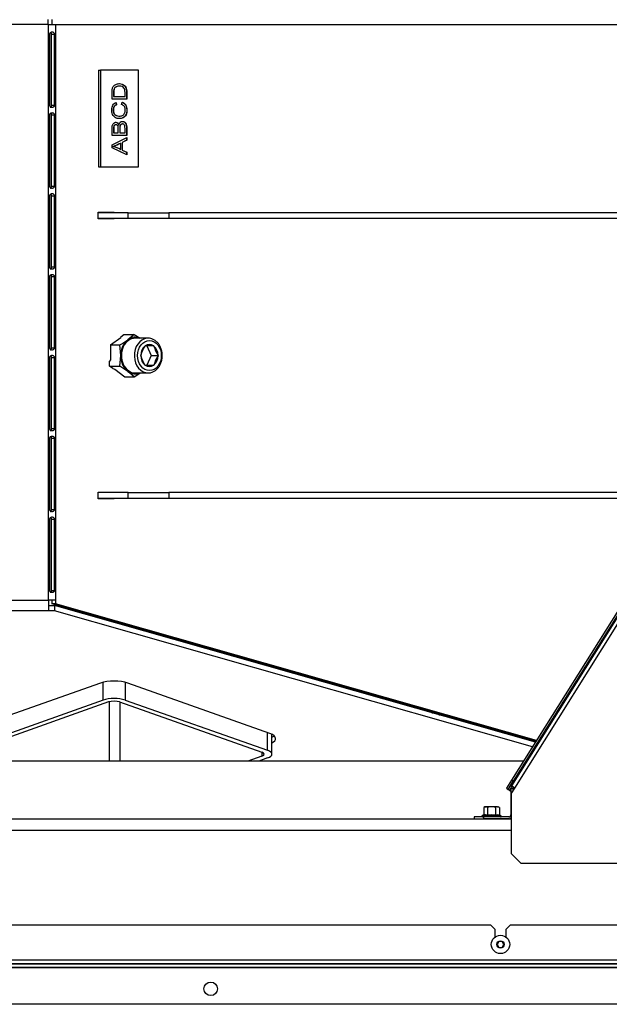
# Model space of a CAD drawing. Units: millimetres. Extents: x 0 to 846, y 0 to 1188.
# Drawn here: x 347 to 377, y 963 to 1014 of the extents above; entities that cross this region are included whole.
import ezdxf

# ---------------------------------------------------------------- set-up
doc = ezdxf.new("R2010")
doc.units = ezdxf.units.MM
doc.layers.add('C__USERS_SEHNAL_', color=7, linetype='Continuous')
doc.layers.add('Default', color=7, linetype='Continuous')
doc.styles.add('SEACAD_Arial', font='ARIALN.TTF', dxfattribs={"width": 0.83})
doc.dimstyles.new('ISO', dxfattribs={"dimtxt": 5.25, "dimasz": 5.25, "dimexe": 2.625, "dimexo": 0, "dimgap": 2.625, "dimtad": 1, "dimlfac": 10, "dimtxsty": 'SEACAD_Arial', "dimblk1": '_SE_FILLED', "dimblk2": '_SE_FILLED', "dimsah": 1, "dimcen": 2.625, "dimadec": 0, "dimazin": 0, "dimtfac": 1, "dimtmove": 0, "dimatfit": 3, "dimfxl": 0, "dimtolj": 1, "dimarcsym": 0})

# ---------------------------------------------------------------- blocks, each defined once
blk = doc.blocks.new('SE3')
at = {"layer": 'C__USERS_SEHNAL_', "color": 7, "linetype": 'Continuous'}
for p, q in [((348.381, 1014.198), (348.381, 1014.448)), ((348.566, 1014.448), (348.566, 1014.198)), ((348.395, 1014.198), (315.204, 1014.198)), ((348.395, 984.387), (348.395, 1014.198)), ((348.395, 1014.198), (348.764, 1014.198)), ((348.764, 1014.198), (386.887, 1014.198)), ((348.764, 1014.198), (348.764, 984.387)), ((348.456, 1013.698), (348.456, 1010.011)), ((348.554, 1013.698), (348.714, 1013.698)), ((348.554, 1010.011), (348.554, 1013.698)), ((348.714, 1010.011), (348.714, 1013.698)), ((350.993, 1011.823), (350.993, 1006.823)), ((350.993, 1011.823), (351.086, 1011.823)), ((351.086, 1011.823), (351.086, 1006.823)), ((353.056, 1011.823), (351.086, 1011.823)), ((353.056, 1006.823), (353.056, 1011.823)), ((352.452, 1010.332), (351.689, 1010.332)), ((351.766, 1010.459), (351.778, 1010.459)), ((351.778, 1010.459), (352.362, 1010.459)), ((348.554, 1010.011), (348.714, 1010.011)), ((351.886, 1010.156), (351.909, 1010.031)), ((351.898, 1010.156), (351.921, 1010.031)), ((351.909, 1010.031), (351.921, 1010.031)), ((352.184, 1010.046), (352.21, 1010.173)), ((348.456, 1009.511), (348.456, 1005.824)), ((348.554, 1009.511), (348.714, 1009.511)), ((348.554, 1005.824), (348.554, 1009.511)), ((348.714, 1005.824), (348.714, 1009.511)), ((352.05, 1009.45), (352.066, 1009.45)), ((352.033, 1008.995), (352.045, 1008.995)), ((352.452, 1008.448), (351.689, 1008.448)), ((351.689, 1007.955), (352.452, 1008.348)), ((351.766, 1008.575), (351.778, 1008.575)), ((351.778, 1008.575), (352.009, 1008.575)), ((352.086, 1008.575), (352.099, 1008.575)), ((352.099, 1008.575), (352.362, 1008.575)), ((352.439, 1008.202), (352.208, 1008.091)), ((352.452, 1008.202), (352.22, 1008.091)), ((352.439, 1008.341), (352.439, 1008.202)), ((352.439, 1008.202), (352.452, 1008.202)), ((352.452, 1008.348), (352.452, 1008.202)), ((351.689, 1007.814), (351.689, 1007.955)), ((352.452, 1007.444), (351.689, 1007.814)), ((351.755, 1007.881), (351.768, 1007.881)), ((352.126, 1008.049), (352.138, 1008.049)), ((352.126, 1007.722), (352.138, 1007.722)), ((352.138, 1007.722), (352.138, 1008.049)), ((352.208, 1008.091), (352.22, 1008.091)), ((352.208, 1008.091), (352.208, 1007.683)), ((352.208, 1007.683), (352.22, 1007.683)), ((352.208, 1007.683), (352.439, 1007.579)), ((352.22, 1008.091), (352.22, 1007.683)), ((352.22, 1007.683), (352.452, 1007.579)), ((352.439, 1007.579), (352.452, 1007.579)), ((352.439, 1007.579), (352.439, 1007.45)), ((352.452, 1007.579), (352.452, 1007.444)), ((350.993, 1006.823), (351.086, 1006.823)), ((351.086, 1006.823), (353.056, 1006.823)), ((348.554, 1005.824), (348.714, 1005.824)), ((348.456, 1005.324), (348.456, 1001.636)), ((348.554, 1005.324), (348.714, 1005.324)), ((348.554, 1001.636), (348.554, 1005.324)), ((348.714, 1001.636), (348.714, 1005.324)), ((350.974, 1004.123), (350.974, 1004.473)), ((350.974, 1004.473), (351.801, 1004.473)), ((352.533, 1004.448), (350.974, 1004.448)), ((352.533, 1004.148), (350.974, 1004.148)), ((351.801, 1004.123), (350.974, 1004.123)), ((351.22, 1004.448), (351.22, 1004.473)), ((351.22, 1004.123), (351.22, 1004.148)), ((351.617, 1004.473), (351.617, 1004.448)), ((351.617, 1004.148), (351.617, 1004.123)), ((351.801, 1004.473), (351.801, 1004.448)), ((351.801, 1004.148), (351.801, 1004.123)), ((352.533, 1004.148), (352.533, 1004.448)), ((352.533, 1004.448), (354.638, 1004.448)), ((354.638, 1004.148), (352.533, 1004.148)), ((386.159, 1004.448), (354.638, 1004.448)), ((354.638, 1004.448), (354.638, 1004.148)), ((386.159, 1004.148), (354.638, 1004.148)), ((348.554, 1001.636), (348.714, 1001.636)), ((348.456, 1001.136), (348.456, 997.449)), ((348.554, 1001.136), (348.714, 1001.136)), ((348.554, 997.449), (348.554, 1001.136)), ((348.714, 997.449), (348.714, 1001.136)), ((351.611, 997.597), (352.138, 997.983)), ((352.139, 998.02), (352.138, 997.983)), ((352.139, 998.02), (352.31, 998.145)), ((352.31, 998.145), (352.836, 998.145)), ((352.836, 998.145), (352.514, 997.871)), ((352.836, 998.145), (353.143, 997.948)), ((351.611, 997.597), (352.088, 997.597)), ((351.611, 997.597), (351.611, 996.824)), ((352.14, 997.048), (352.088, 997.597)), ((353.554, 997.948), (352.889, 997.948)), ((353.395, 997.538), (353.4, 997.548)), ((353.4, 997.548), (353.409, 997.548)), ((353.846, 997.548), (353.409, 997.548)), ((353.486, 997.548), (353.713, 997.048)), ((353.846, 997.548), (353.855, 997.548)), ((353.855, 997.548), (353.86, 997.538)), ((348.554, 997.449), (348.714, 997.449)), ((352.088, 996.5), (352.14, 997.048)), ((353.173, 997.048), (353.177, 997.058)), ((353.177, 997.038), (353.173, 997.048)), ((353.713, 997.048), (353.486, 996.548)), ((353.713, 997.048), (354.082, 997.048)), ((354.078, 997.058), (354.082, 997.048)), ((354.082, 997.048), (354.078, 997.038)), ((348.456, 996.949), (348.456, 993.262)), ((348.554, 996.949), (348.714, 996.949)), ((348.554, 993.262), (348.554, 996.949)), ((348.714, 993.262), (348.714, 996.949)), ((351.611, 996.824), (351.561, 996.75)), ((351.561, 996.5), (351.561, 996.75)), ((351.561, 996.5), (352.088, 996.5)), ((351.732, 996.375), (351.561, 996.5)), ((352.514, 996.225), (352.088, 996.5)), ((353.4, 996.548), (353.395, 996.558)), ((353.409, 996.548), (353.4, 996.548)), ((353.409, 996.548), (353.846, 996.548)), ((353.855, 996.548), (353.846, 996.548)), ((353.86, 996.558), (353.855, 996.548)), ((385.98, 996.483), (372.369, 974.755)), ((351.732, 996.375), (351.832, 996.337)), ((351.832, 996.337), (352.359, 995.951)), ((352.359, 995.951), (352.836, 995.951)), ((352.836, 995.951), (352.514, 996.225)), ((352.889, 996.148), (353.554, 996.148)), ((385.558, 996.054), (372.369, 975.058)), ((385.643, 996.001), (372.454, 975.004)), ((372.539, 974.649), (386.15, 996.377)), ((348.554, 993.262), (348.714, 993.262)), ((348.456, 992.762), (348.456, 989.075)), ((348.554, 992.762), (348.714, 992.762)), ((348.554, 989.075), (348.554, 992.762)), ((348.714, 989.075), (348.714, 992.762)), ((350.974, 989.623), (350.974, 989.973)), ((350.974, 989.973), (351.801, 989.973)), ((352.533, 989.948), (350.974, 989.948)), ((351.227, 989.948), (351.227, 989.973)), ((351.617, 989.973), (351.617, 989.948)), ((351.801, 989.973), (351.801, 989.948)), ((352.533, 989.648), (352.533, 989.948)), ((352.533, 989.948), (354.638, 989.948)), ((381.723, 989.948), (354.638, 989.948)), ((354.638, 989.948), (354.638, 989.648)), ((352.533, 989.648), (350.974, 989.648)), ((351.801, 989.623), (350.974, 989.623)), ((351.228, 989.623), (351.227, 989.648)), ((351.617, 989.648), (351.617, 989.623)), ((351.801, 989.648), (351.801, 989.623)), ((354.638, 989.648), (352.533, 989.648)), ((381.534, 989.648), (354.638, 989.648)), ((348.554, 989.075), (348.714, 989.075)), ((348.456, 988.575), (348.456, 984.887)), ((348.554, 988.575), (348.714, 988.575)), ((348.554, 984.887), (348.554, 988.575)), ((348.714, 984.887), (348.714, 988.575)), ((348.554, 984.887), (348.714, 984.887)), ((315.204, 984.387), (348.395, 984.387)), ((348.395, 984.387), (348.395, 983.824)), ((348.764, 984.387), (348.395, 984.387)), ((348.579, 984.387), (348.579, 984.194)), ((348.764, 984.387), (348.764, 984.194)), ((348.395, 983.824), (315.204, 983.824)), ((348.395, 984.105), (348.71, 984.105)), ((348.71, 983.824), (348.395, 983.824)), ((348.764, 984.194), (348.579, 984.194)), ((373.633, 977.07), (348.579, 984.194)), ((373.606, 977.026), (348.71, 984.105)), ((348.71, 984.105), (348.71, 983.824)), ((373.455, 976.787), (348.71, 983.824)), ((373.661, 977.114), (348.764, 984.194)), ((351.231, 983.389), (351.231, 983.44)), ((352.362, 983.118), (352.362, 983.067)), ((359.731, 980.972), (359.731, 981.023)), ((359.967, 980.905), (359.967, 980.956)), ((360.299, 980.81), (360.299, 980.861)), ((351.092, 980.082), (343.738, 977.478)), ((351.233, 979.206), (351.232, 980.123)), ((352.364, 980.124), (352.364, 979.207)), ((359.86, 977.478), (352.506, 980.082)), ((363.299, 979.957), (363.299, 980.008)), ((351.233, 979.206), (343.894, 976.597)), ((351.545, 979.115), (351.547, 976.048)), ((352.364, 979.207), (359.734, 976.608)), ((351.516, 979.106), (344.178, 976.497)), ((352.082, 979.106), (359.451, 976.508)), ((352.113, 976.048), (352.111, 979.096)), ((374.84, 978.699), (374.793, 978.728)), ((368.253, 978.548), (368.434, 978.548)), ((368.605, 978.448), (368.786, 978.448)), ((370.192, 978.048), (370.012, 978.048)), ((374.101, 977.627), (374.149, 977.597)), ((359.734, 976.608), (359.733, 977.523)), ((359.969, 976.407), (359.968, 977.432)), ((360.153, 977.214), (360.153, 977.241)), ((359.452, 976.307), (358.723, 976.048)), ((359.736, 976.207), (359.288, 976.048)), ((359.452, 976.507), (359.452, 976.307)), ((372.991, 976.048), (290.608, 976.048)), ((372.369, 975.058), (372.103, 974.634)), ((372.454, 975.004), (372.369, 975.058)), ((372.103, 974.634), (372.188, 974.581)), ((372.188, 974.581), (372.454, 975.004)), ((372.272, 974.528), (372.188, 974.581)), ((372.272, 974.528), (372.339, 974.633)), ((372.272, 974.528), (372.338, 974.486)), ((372.339, 974.649), (372.337, 973.057)), ((372.339, 974.649), (372.439, 974.649)), ((372.352, 974.351), (372.539, 974.649)), ((372.539, 974.649), (372.369, 974.755)), ((372.439, 974.649), (372.438, 974.489)), ((372.352, 974.351), (372.349, 971.257)), ((370.987, 973.678), (370.933, 973.647)), ((370.933, 973.647), (370.933, 973.268)), ((370.987, 973.678), (371.034, 973.678)), ((371.337, 973.678), (371.034, 973.678)), ((371.135, 973.647), (371.034, 973.678)), ((371.135, 973.647), (371.135, 973.268)), ((371.641, 973.678), (371.337, 973.678)), ((371.54, 973.646), (371.539, 973.268)), ((371.641, 973.678), (371.687, 973.678)), ((371.742, 973.646), (371.641, 973.678)), ((371.742, 973.646), (371.687, 973.678)), ((371.742, 973.646), (371.741, 973.267)), ((291.248, 973.048), (372.351, 973.048)), ((370.937, 973.158), (370.437, 973.159)), ((370.437, 973.159), (370.437, 973.059)), ((370.437, 973.059), (370.937, 973.058)), ((370.908, 973.237), (370.857, 973.218)), ((371.817, 973.217), (370.857, 973.218)), ((370.933, 973.268), (371.135, 973.268)), ((372.237, 973.157), (370.937, 973.158)), ((370.937, 973.058), (370.937, 973.158)), ((372.237, 973.057), (370.937, 973.058)), ((371.097, 973.058), (371.097, 973.048)), ((371.135, 973.268), (371.539, 973.268)), ((371.539, 973.268), (371.741, 973.267)), ((371.577, 973.048), (371.577, 973.058)), ((371.817, 973.217), (371.766, 973.236)), ((372.351, 973.057), (372.337, 973.057)), ((372.35, 972.448), (291.249, 972.448)), ((372.849, 970.757), (372.349, 971.257)), ((372.849, 970.757), (392.497, 970.74)), ((371.299, 967.548), (332.299, 967.548)), ((371.499, 967.348), (371.299, 967.548)), ((372.299, 967.548), (372.099, 967.348)), ((393.179, 967.548), (372.299, 967.548)), ((371.499, 967.348), (371.499, 966.916)), ((372.099, 966.916), (372.099, 967.348)), ((371.713, 966.698), (371.626, 966.548)), ((371.626, 966.548), (371.713, 966.398)), ((371.886, 966.698), (371.713, 966.698)), ((371.713, 966.398), (371.886, 966.398)), ((371.973, 966.548), (371.886, 966.698)), ((371.886, 966.398), (371.973, 966.548)), ((270.419, 965.748), (393.179, 965.748)), ((393.099, 965.548), (270.499, 965.548)), ((270.499, 965.542), (393.099, 965.542)), ((270.499, 965.368), (393.099, 965.368)), ((270.499, 965.356), (393.099, 965.356)), ((348.899, 965.348), (346.255, 965.348)), ((352.462, 965.348), (349.779, 965.348)), ((355.545, 965.348), (354.471, 965.348)), ((357.262, 965.348), (355.545, 965.348)), ((357.262, 965.356), (357.262, 965.348)), ((358.979, 965.348), (357.262, 965.348)), ((360.053, 965.348), (358.979, 965.348)), ((363.071, 965.348), (362.281, 965.348)), ((368.369, 965.348), (363.071, 965.348)), ((376.357, 965.348), (370.269, 965.348)), ((385.499, 963.448), (278.099, 963.448))]:
    blk.add_line(p, q, dxfattribs=at)
for centre, radius in [((371.799, 966.548), 0.475), ((371.799, 966.548), 0.194), ((371.799, 966.548), 0.186), ((371.799, 966.548), 0.182), ((356.799, 964.248), 0.35)]:
    blk.add_circle(centre, radius, dxfattribs=at)
for centre, radius, start, end in [((348.886, 1014.671), 7.371, 292.9041, 296.0702), ((351.112, 1005.863), 2.118, 61.3849, 72.3079), ((348.899, 1014.671), 7.371, 292.9041, 296.0702), ((351.124, 1005.863), 2.118, 61.3849, 72.3079), ((349.713, 1001.76), 4.793, 299.7061, 305.7708), ((354.626, 996.688), 1.496, 145.3948, 165.6781), ((355.332, 997.918), 1.52, 194.4885, 214.4386), ((354.649, 997.418), 1.52, 194.4885, 214.4386), ((355.346, 996.172), 1.535, 145.6607, 165.4122), ((350.443, 1000.143), 4.827, 299.7273, 304.1492), ((372.539, 974.649), 0.2, 147.9349, 179.9349), ((372.539, 974.649), 0.1, 147.9349, 179.9349), ((371.041, 973.476), 0.202, 91.9425, 122.3115), ((371.647, 973.476), 0.202, 91.9425, 122.3115), ((370.868, 973.189), 0.0309, 109.9349, 269.9349), ((371.015, 972.976), 0.282, 67.5907, 112.2791), ((371.095, 973.266), 0.0398, 313.6975, 3.5492), ((371.336, 972.167), 1.09, 78.6031, 101.2667), ((371.579, 973.265), 0.0398, 176.3206, 226.1723), ((371.658, 972.977), 0.28, 67.4667, 112.4032), ((371.806, 973.188), 0.0309, 269.9349, 69.9349), ((372.237, 973.257), 0.1, 269.9349, 359.9349), ((372.237, 973.257), 0.2, 269.9349, 299.9349), ((348.899, 965.648), 0.3, 270, 282.9443), ((349.779, 965.648), 0.3, 257.0557, 270), ((352.462, 965.648), 0.3, 270, 282.9443), ((362.281, 965.748), 0.4, 258.7959, 270), ((363.071, 965.748), 0.4, 270, 281.2041), ((368.369, 965.748), 0.4, 270, 281.2041), ((370.269, 965.748), 0.4, 258.7959, 270), ((376.357, 965.748), 0.4, 270, 281.2041)]:
    blk.add_arc(centre, radius, start, end, dxfattribs=at)
for centre, major_axis, ratio, start_param, end_param in [((352.889, 997.048), (0, -0.95), 0.788011, 2.81571, 3.665191), ((352.889, 997.048), (0, 0.95), 0.788011, 0.523599, 1.570796), ((352.889, 997.048), (0, 0.9), 0.788011, 0, 3.141593), ((353.554, 997.048), (0, 0.9), 0.788011, 0.071979, 3.160669), ((353.627, 997.048), (0, 0.572), 0.788011, 0.541611, 1.552784), ((353.627, 997.048), (0, -0.571), 0.788011, 2.636006, 3.647179), ((353.554, 997.048), (0, 0.9), 0.788011, 0, 0.071979), ((353.627, 997.048), (0, 0.571), 0.788011, 4.730401, 5.741574), ((352.889, 997.048), (0, -0.95), 0.788011, 4.712389, 5.759587), ((353.627, 997.048), (0, -0.572), 0.788011, 4.730401, 5.741574), ((353.627, 997.048), (0, -0.571), 0.788011, 0.541611, 1.552784), ((353.627, 997.048), (0, 0.572), 0.788011, 2.636006, 3.647179), ((352.889, 997.048), (0, 0.95), 0.788011, 2.617994, 3.467476), ((351.799, 979.831), (1, 0), 0.354085, 0.785398, 2.356194), ((351.8, 979.006), (0.8, 0), 0.354085, 0.787499, 2.358295), ((351.8, 979.006), (0.4, 0), 0.354085, 0.787499, 2.358295), ((359.153, 977.227), (-1, 0), 0.354085, 3.10276, 3.926991), ((359.153, 977.482), (-1, 0), 0.354085, -3.759207, -3.509063), ((359.153, 977.2), (-1, 0), 0.354085, 2.524232, 3.180425), ((359.169, 976.407), (-0.8, 0), 0.354085, 2.358295, 3.929091), ((359.169, 976.407), (-0.4, 0), 0.354085, 2.358295, 3.929091), ((354.471, 965.748), (-0.905, 0), 0.442168, 1.375248, 1.570796), ((355.545, 965.748), (0, 0.4), 0.442168, 3.141593, 3.337141), ((358.979, 965.748), (0, 0.4), 0.442168, 2.946045, 3.141593), ((360.053, 965.748), (0.905, 0), 0.442168, 4.712389, 4.907937)]:
    blk.add_ellipse(centre, major_axis=major_axis, ratio=ratio, start_param=start_param, end_param=end_param, dxfattribs=at)
blk.add_ellipse((353.627, 997.048), major_axis=(0, 0.78), ratio=0.788011, dxfattribs=at)
for points, knots in [([(348.714, 1013.698), (348.714, 1013.711), (348.71, 1013.724), (348.699, 1013.748), (348.69, 1013.76), (348.668, 1013.778), (348.654, 1013.785), (348.624, 1013.795), (348.607, 1013.798), (348.573, 1013.798), (348.556, 1013.795), (348.523, 1013.785), (348.508, 1013.778), (348.483, 1013.76), (348.473, 1013.748), (348.46, 1013.724), (348.456, 1013.711), (348.456, 1013.698)], [0, 0, 0, 0, 0.125, 0.125, 0.25, 0.25, 0.375, 0.375, 0.5, 0.5, 0.625, 0.625, 0.75, 0.75, 0.875, 0.875, 1, 1, 1, 1]), ([(348.554, 1013.698), (348.553, 1013.711), (348.552, 1013.736), (348.54, 1013.765), (348.53, 1013.779), (348.525, 1013.783)], [0, 0, 0, 0, 0.1454307, 0.2799637, 0.3528987, 0.3528987, 0.3528987, 0.3528987]), ([(351.689, 1010.332), (351.689, 1010.443), (351.689, 1010.554), (351.689, 1010.665), (351.689, 1010.74), (351.692, 1010.798), (351.7, 1010.837), (351.709, 1010.893), (351.728, 1010.94), (351.754, 1010.979), (351.789, 1011.03), (351.832, 1011.069), (351.938, 1011.119), (351.998, 1011.132), (352.124, 1011.132), (352.175, 1011.124), (352.22, 1011.106), (352.265, 1011.089), (352.302, 1011.067), (352.331, 1011.04), (352.36, 1011.013), (352.383, 1010.984), (352.401, 1010.952), (352.418, 1010.92), (352.43, 1010.881), (352.447, 1010.791), (352.452, 1010.74), (352.452, 1010.681), (352.452, 1010.565), (352.452, 1010.448), (352.452, 1010.332)], [0, 0, 0, 0, 0.150367, 0.150367, 0.150367, 0.228695, 0.228695, 0.228695, 0.300692, 0.300692, 0.300692, 0.401349, 0.401349, 0.502006, 0.502006, 0.587639, 0.587639, 0.587639, 0.658356, 0.658356, 0.658356, 0.714979, 0.714979, 0.714979, 0.778668, 0.778668, 0.842358, 0.842358, 0.842358, 1, 1, 1, 1]), ([(352.07, 1011), (352.064, 1011), (352.058, 1011), (351.973, 1011), (351.911, 1010.983), (351.868, 1010.95), (351.825, 1010.918), (351.796, 1010.876), (351.782, 1010.828), (351.771, 1010.794), (351.766, 1010.739), (351.766, 1010.663), (351.766, 1010.595), (351.766, 1010.527), (351.766, 1010.459)], [0.4860744, 0.4860744, 0.4860744, 0.4860744, 0.4983143, 0.4983143, 0.6577972, 0.6577972, 0.6577972, 0.7639102, 0.7639102, 0.7639102, 0.8704901, 0.8704901, 0.8704901, 1, 1, 1, 1]), ([(352.362, 1010.459), (352.362, 1010.528), (352.362, 1010.597), (352.362, 1010.666), (352.362, 1010.73), (352.358, 1010.78), (352.348, 1010.816), (352.338, 1010.853), (352.326, 1010.882), (352.308, 1010.903), (352.284, 1010.933), (352.252, 1010.957), (352.212, 1010.975), (352.171, 1010.992), (352.122, 1011), (351.985, 1011), (351.923, 1010.983), (351.88, 1010.95), (351.837, 1010.918), (351.809, 1010.876), (351.794, 1010.828), (351.783, 1010.794), (351.778, 1010.739), (351.778, 1010.663), (351.778, 1010.595), (351.778, 1010.527), (351.778, 1010.459)], [0, 0, 0, 0, 0.131543, 0.131543, 0.131543, 0.228104, 0.228104, 0.228104, 0.292597, 0.292597, 0.292597, 0.383527, 0.383527, 0.383527, 0.498314, 0.498314, 0.657797, 0.657797, 0.657797, 0.76391, 0.76391, 0.76391, 0.87049, 0.87049, 0.87049, 1, 1, 1, 1]), ([(352.072, 1011.132), (352.122, 1011.13), (352.168, 1011.122), (352.208, 1011.106), (352.253, 1011.089), (352.29, 1011.067), (352.319, 1011.04), (352.348, 1011.013), (352.371, 1010.984), (352.388, 1010.952), (352.405, 1010.92), (352.418, 1010.881), (352.435, 1010.791), (352.439, 1010.74), (352.439, 1010.681), (352.439, 1010.565), (352.439, 1010.448), (352.439, 1010.332)], [0.511012, 0.511012, 0.511012, 0.511012, 0.587639, 0.587639, 0.587639, 0.6583565, 0.6583565, 0.6583565, 0.7149785, 0.7149785, 0.7149785, 0.7786682, 0.7786682, 0.8423579, 0.8423579, 0.8423579, 1, 1, 1, 1]), ([(348.456, 1010.011), (348.456, 1009.998), (348.46, 1009.985), (348.473, 1009.961), (348.483, 1009.949), (348.508, 1009.931), (348.523, 1009.924), (348.556, 1009.914), (348.573, 1009.911), (348.607, 1009.911), (348.624, 1009.914), (348.654, 1009.924), (348.668, 1009.931), (348.69, 1009.949), (348.699, 1009.961), (348.71, 1009.985), (348.714, 1009.998), (348.714, 1010.011)], [0, 0, 0, 0, 0.125, 0.125, 0.25, 0.25, 0.375, 0.375, 0.5, 0.5, 0.625, 0.625, 0.75, 0.75, 0.875, 0.875, 1, 1, 1, 1]), ([(348.492, 1009.911), (348.501, 1009.911), (348.519, 1009.917), (348.539, 1009.94), (348.552, 1009.973), (348.553, 1009.998), (348.554, 1010.011)], [0.5, 0.5, 0.5, 0.5, 0.60308, 0.7200363, 0.8545693, 1, 1, 1, 1]), ([(352.21, 1010.173), (352.293, 1010.145), (352.356, 1010.097), (352.399, 1010.028), (352.443, 1009.958), (352.464, 1009.873), (352.464, 1009.668), (352.447, 1009.584), (352.414, 1009.518), (352.381, 1009.453), (352.332, 1009.403), (352.269, 1009.369), (352.206, 1009.335), (352.137, 1009.318), (351.985, 1009.318), (351.916, 1009.337), (351.857, 1009.376), (351.798, 1009.414), (351.753, 1009.469), (351.722, 1009.54), (351.692, 1009.611), (351.676, 1009.689), (351.676, 1009.872), (351.695, 1009.953), (351.735, 1010.019), (351.774, 1010.084), (351.828, 1010.131), (351.898, 1010.156)], [0, 0, 0, 0, 0.109813, 0.109813, 0.109813, 0.21152, 0.21152, 0.317138, 0.317138, 0.317138, 0.409562, 0.409562, 0.409562, 0.508436, 0.508436, 0.616298, 0.616298, 0.616298, 0.708786, 0.708786, 0.708786, 0.79916, 0.79916, 0.902542, 0.902542, 0.902542, 1, 1, 1, 1]), ([(351.909, 1010.031), (351.854, 1010.01), (351.813, 1009.977), (351.788, 1009.934), (351.762, 1009.891), (351.75, 1009.837), (351.75, 1009.698), (351.764, 1009.636), (351.792, 1009.586), (351.82, 1009.535), (351.858, 1009.501), (351.905, 1009.481), (351.953, 1009.46), (352.002, 1009.45), (352.052, 1009.45), (352.052, 1009.45), (352.052, 1009.45)], [0, 0, 0, 0, 0.0969083, 0.0969083, 0.0969083, 0.1873419, 0.1873419, 0.2903109, 0.2903109, 0.2903109, 0.3851335, 0.3851335, 0.3851335, 0.4786772, 0.4786772, 0.4789113, 0.4789113, 0.4789113, 0.4789113]), ([(351.921, 1010.031), (351.866, 1010.01), (351.825, 1009.977), (351.8, 1009.934), (351.774, 1009.891), (351.762, 1009.837), (351.762, 1009.698), (351.776, 1009.636), (351.804, 1009.586), (351.832, 1009.535), (351.87, 1009.501), (351.917, 1009.481), (351.965, 1009.46), (352.014, 1009.45), (352.129, 1009.45), (352.185, 1009.462), (352.234, 1009.486), (352.282, 1009.509), (352.318, 1009.547), (352.342, 1009.598), (352.366, 1009.648), (352.378, 1009.703), (352.378, 1009.834), (352.362, 1009.895), (352.33, 1009.944), (352.297, 1009.994), (352.248, 1010.028), (352.184, 1010.046)], [0, 0, 0, 0, 0.096908, 0.096908, 0.096908, 0.187342, 0.187342, 0.290311, 0.290311, 0.290311, 0.385133, 0.385133, 0.385133, 0.478677, 0.478677, 0.599623, 0.599623, 0.599623, 0.694215, 0.694215, 0.694215, 0.781843, 0.781843, 0.887567, 0.887567, 0.887567, 1, 1, 1, 1]), ([(352.198, 1010.173), (352.28, 1010.145), (352.343, 1010.097), (352.387, 1010.028), (352.43, 1009.958), (352.452, 1009.873), (352.452, 1009.668), (352.435, 1009.584), (352.402, 1009.518), (352.368, 1009.453), (352.32, 1009.403), (352.256, 1009.369), (352.199, 1009.338), (352.136, 1009.321), (352.07, 1009.319)], [0, 0, 0, 0, 0.1098133, 0.1098133, 0.1098133, 0.2115196, 0.2115196, 0.3171377, 0.3171377, 0.3171377, 0.4095619, 0.4095619, 0.4095619, 0.5001369, 0.5001369, 0.5001369, 0.5001369]), ([(348.714, 1009.511), (348.714, 1009.524), (348.71, 1009.537), (348.699, 1009.561), (348.69, 1009.572), (348.668, 1009.591), (348.654, 1009.598), (348.624, 1009.608), (348.607, 1009.611), (348.573, 1009.611), (348.556, 1009.608), (348.523, 1009.598), (348.508, 1009.591), (348.483, 1009.572), (348.473, 1009.561), (348.46, 1009.537), (348.456, 1009.524), (348.456, 1009.511)], [0, 0, 0, 0, 0.125, 0.125, 0.25, 0.25, 0.375, 0.375, 0.5, 0.5, 0.625, 0.625, 0.75, 0.75, 0.875, 0.875, 1, 1, 1, 1]), ([(348.554, 1009.511), (348.553, 1009.524), (348.552, 1009.549), (348.54, 1009.578), (348.53, 1009.592), (348.525, 1009.596)], [0, 0, 0, 0, 0.1454307, 0.2799637, 0.3528987, 0.3528987, 0.3528987, 0.3528987]), ([(351.689, 1008.448), (351.689, 1008.568), (351.689, 1008.689), (351.689, 1008.809), (351.689, 1008.883), (351.697, 1008.943), (351.712, 1008.987), (351.727, 1009.032), (351.751, 1009.066), (351.783, 1009.091), (351.815, 1009.117), (351.849, 1009.129), (351.916, 1009.129), (351.947, 1009.118), (351.976, 1009.096), (352.004, 1009.073), (352.028, 1009.04), (352.045, 1008.995)], [0, 0, 0, 0, 0.335616, 0.335616, 0.335616, 0.504036, 0.504036, 0.504036, 0.634191, 0.634191, 0.634191, 0.756891, 0.756891, 0.874177, 0.874177, 0.874177, 1, 1, 1, 1]), ([(351.901, 1009.003), (351.895, 1009.004), (351.889, 1009.004), (351.858, 1009.004), (351.836, 1008.997), (351.816, 1008.981), (351.797, 1008.966), (351.784, 1008.944), (351.777, 1008.915), (351.769, 1008.887), (351.766, 1008.837), (351.766, 1008.768), (351.766, 1008.703), (351.766, 1008.639), (351.766, 1008.575)], [0.4804108, 0.4804108, 0.4804108, 0.4804108, 0.5003545, 0.5003545, 0.5850708, 0.5850708, 0.5850708, 0.6673628, 0.6673628, 0.6673628, 0.8119483, 0.8119483, 0.8119483, 1, 1, 1, 1]), ([(352.009, 1008.575), (352.009, 1008.644), (352.009, 1008.714), (352.009, 1008.784), (352.009, 1008.841), (352.007, 1008.881), (352.001, 1008.906), (351.993, 1008.938), (351.98, 1008.963), (351.963, 1008.98), (351.945, 1008.996), (351.922, 1009.004), (351.87, 1009.004), (351.848, 1008.997), (351.829, 1008.981), (351.809, 1008.966), (351.796, 1008.944), (351.789, 1008.915), (351.782, 1008.887), (351.778, 1008.837), (351.778, 1008.768), (351.778, 1008.703), (351.778, 1008.639), (351.778, 1008.575)], [0, 0, 0, 0, 0.203713, 0.203713, 0.203713, 0.323029, 0.323029, 0.323029, 0.410555, 0.410555, 0.410555, 0.500355, 0.500355, 0.585071, 0.585071, 0.585071, 0.667363, 0.667363, 0.667363, 0.811948, 0.811948, 0.811948, 1, 1, 1, 1]), ([(351.853, 1009.128), (351.859, 1009.129), (351.865, 1009.129), (351.904, 1009.129), (351.935, 1009.118), (351.963, 1009.096), (351.992, 1009.073), (352.015, 1009.04), (352.033, 1008.995)], [0.7353329, 0.7353329, 0.7353329, 0.7353329, 0.7568905, 0.7568905, 0.8741772, 0.8741772, 0.8741772, 1, 1, 1, 1]), ([(352.045, 1008.995), (352.059, 1009.053), (352.082, 1009.098), (352.114, 1009.13), (352.147, 1009.162), (352.186, 1009.177), (352.266, 1009.177), (352.299, 1009.167), (352.33, 1009.148), (352.361, 1009.129), (352.384, 1009.106), (352.401, 1009.077), (352.418, 1009.049), (352.431, 1009.014), (352.439, 1008.972), (352.447, 1008.929), (352.452, 1008.877), (352.452, 1008.816), (352.452, 1008.693), (352.452, 1008.57), (352.452, 1008.448)], [0, 0, 0, 0, 0.135159, 0.135159, 0.135159, 0.266505, 0.266505, 0.373695, 0.373695, 0.373695, 0.46943, 0.46943, 0.46943, 0.565934, 0.565934, 0.565934, 0.695859, 0.695859, 0.695859, 1, 1, 1, 1]), ([(352.236, 1009.044), (352.23, 1009.045), (352.224, 1009.045), (352.19, 1009.045), (352.165, 1009.036), (352.144, 1009.017), (352.123, 1008.999), (352.108, 1008.973), (352.091, 1008.907), (352.087, 1008.86), (352.086, 1008.798), (352.086, 1008.724), (352.086, 1008.649), (352.086, 1008.575)], [0.4878295, 0.4878295, 0.4878295, 0.4878295, 0.5059577, 0.5059577, 0.5896476, 0.5896476, 0.5896476, 0.695974, 0.695974, 0.8023005, 0.8023005, 0.8023005, 1, 1, 1, 1]), ([(352.362, 1008.575), (352.362, 1008.655), (352.362, 1008.735), (352.362, 1008.816), (352.362, 1008.857), (352.361, 1008.886), (352.359, 1008.903), (352.354, 1008.933), (352.347, 1008.957), (352.328, 1008.997), (352.314, 1009.013), (352.276, 1009.039), (352.255, 1009.045), (352.202, 1009.045), (352.177, 1009.036), (352.156, 1009.017), (352.135, 1008.999), (352.12, 1008.973), (352.103, 1008.907), (352.099, 1008.86), (352.099, 1008.798), (352.098, 1008.724), (352.099, 1008.649), (352.099, 1008.575)], [0, 0, 0, 0, 0.213081, 0.213081, 0.213081, 0.290755, 0.290755, 0.290755, 0.362489, 0.362489, 0.434223, 0.434223, 0.505958, 0.505958, 0.589648, 0.589648, 0.589648, 0.695974, 0.695974, 0.8023, 0.8023, 0.8023, 1, 1, 1, 1]), ([(352.199, 1009.176), (352.205, 1009.177), (352.211, 1009.177), (352.224, 1009.177), (352.23, 1009.177), (352.236, 1009.176)], [0.24740723, 0.24740723, 0.24740723, 0.24740723, 0.26650473, 0.26650473, 0.28453798, 0.28453798, 0.28453798, 0.28453798]), ([(352.281, 1009.166), (352.294, 1009.161), (352.306, 1009.155), (352.318, 1009.148), (352.349, 1009.129), (352.372, 1009.106), (352.389, 1009.077), (352.405, 1009.049), (352.418, 1009.014), (352.427, 1008.972), (352.435, 1008.929), (352.439, 1008.877), (352.439, 1008.816), (352.439, 1008.693), (352.439, 1008.57), (352.439, 1008.448)], [0.3326816, 0.3326816, 0.3326816, 0.3326816, 0.3736947, 0.3736947, 0.3736947, 0.4694297, 0.4694297, 0.4694297, 0.5659336, 0.5659336, 0.5659336, 0.6958586, 0.6958586, 0.6958586, 1, 1, 1, 1]), ([(348.456, 1005.824), (348.456, 1005.811), (348.46, 1005.797), (348.473, 1005.773), (348.483, 1005.762), (348.508, 1005.744), (348.523, 1005.736), (348.556, 1005.726), (348.573, 1005.724), (348.607, 1005.724), (348.624, 1005.726), (348.654, 1005.736), (348.668, 1005.744), (348.69, 1005.762), (348.699, 1005.773), (348.71, 1005.797), (348.714, 1005.811), (348.714, 1005.824)], [0, 0, 0, 0, 0.125, 0.125, 0.25, 0.25, 0.375, 0.375, 0.5, 0.5, 0.625, 0.625, 0.75, 0.75, 0.875, 0.875, 1, 1, 1, 1]), ([(348.492, 1005.724), (348.501, 1005.724), (348.519, 1005.73), (348.539, 1005.753), (348.552, 1005.786), (348.553, 1005.811), (348.554, 1005.824)], [0.5, 0.5, 0.5, 0.5, 0.60308, 0.7200363, 0.8545693, 1, 1, 1, 1]), ([(348.714, 1005.324), (348.714, 1005.337), (348.71, 1005.35), (348.699, 1005.374), (348.69, 1005.385), (348.668, 1005.404), (348.654, 1005.411), (348.624, 1005.421), (348.607, 1005.424), (348.573, 1005.424), (348.556, 1005.421), (348.523, 1005.411), (348.508, 1005.404), (348.483, 1005.385), (348.473, 1005.374), (348.46, 1005.35), (348.456, 1005.337), (348.456, 1005.324)], [0, 0, 0, 0, 0.125, 0.125, 0.25, 0.25, 0.375, 0.375, 0.5, 0.5, 0.625, 0.625, 0.75, 0.75, 0.875, 0.875, 1, 1, 1, 1]), ([(348.554, 1005.324), (348.553, 1005.337), (348.552, 1005.361), (348.54, 1005.39), (348.53, 1005.405), (348.525, 1005.409)], [0, 0, 0, 0, 0.1454307, 0.2799637, 0.3528987, 0.3528987, 0.3528987, 0.3528987]), ([(348.456, 1001.636), (348.456, 1001.623), (348.46, 1001.61), (348.473, 1001.586), (348.483, 1001.575), (348.508, 1001.556), (348.523, 1001.549), (348.556, 1001.539), (348.573, 1001.536), (348.607, 1001.536), (348.624, 1001.539), (348.654, 1001.549), (348.668, 1001.556), (348.69, 1001.575), (348.699, 1001.586), (348.71, 1001.61), (348.714, 1001.623), (348.714, 1001.636)], [0, 0, 0, 0, 0.125, 0.125, 0.25, 0.25, 0.375, 0.375, 0.5, 0.5, 0.625, 0.625, 0.75, 0.75, 0.875, 0.875, 1, 1, 1, 1]), ([(348.492, 1001.536), (348.501, 1001.536), (348.519, 1001.543), (348.539, 1001.566), (348.552, 1001.599), (348.553, 1001.623), (348.554, 1001.636)], [0.5, 0.5, 0.5, 0.5, 0.60308, 0.7200363, 0.8545693, 1, 1, 1, 1]), ([(348.714, 1001.136), (348.714, 1001.149), (348.71, 1001.163), (348.699, 1001.187), (348.69, 1001.198), (348.668, 1001.216), (348.654, 1001.224), (348.624, 1001.234), (348.607, 1001.236), (348.573, 1001.236), (348.556, 1001.234), (348.523, 1001.224), (348.508, 1001.216), (348.483, 1001.198), (348.473, 1001.187), (348.46, 1001.163), (348.456, 1001.149), (348.456, 1001.136)], [0, 0, 0, 0, 0.125, 0.125, 0.25, 0.25, 0.375, 0.375, 0.5, 0.5, 0.625, 0.625, 0.75, 0.75, 0.875, 0.875, 1, 1, 1, 1]), ([(348.554, 1001.136), (348.553, 1001.149), (348.552, 1001.174), (348.54, 1001.203), (348.53, 1001.217), (348.525, 1001.222)], [0, 0, 0, 0, 0.1454307, 0.2799637, 0.3528987, 0.3528987, 0.3528987, 0.3528987]), ([(353.569, 996.154), (353.596, 996.153), (353.67, 996.152), (353.801, 996.194), (353.942, 996.275), (354.067, 996.393), (354.168, 996.541), (354.242, 996.712), (354.284, 996.9), (354.293, 997.095), (354.268, 997.289), (354.209, 997.471), (354.119, 997.635), (354.002, 997.771), (353.862, 997.874), (353.709, 997.934), (353.58, 997.955), (353.516, 997.944), (353.499, 997.941)], [0, 0, 0, 0, 0.031657, 0.097466, 0.16332, 0.2298, 0.297078, 0.364985, 0.433268, 0.501756, 0.570393, 0.639186, 0.708113, 0.777024, 0.845585, 0.913359, 0.980108, 1, 1, 1, 1]), ([(348.456, 997.449), (348.456, 997.436), (348.46, 997.423), (348.473, 997.399), (348.483, 997.388), (348.508, 997.369), (348.523, 997.362), (348.556, 997.352), (348.573, 997.349), (348.607, 997.349), (348.624, 997.352), (348.654, 997.362), (348.668, 997.369), (348.69, 997.388), (348.699, 997.399), (348.71, 997.423), (348.714, 997.436), (348.714, 997.449)], [0, 0, 0, 0, 0.125, 0.125, 0.25, 0.25, 0.375, 0.375, 0.5, 0.5, 0.625, 0.625, 0.75, 0.75, 0.875, 0.875, 1, 1, 1, 1]), ([(348.714, 996.949), (348.714, 996.962), (348.71, 996.975), (348.699, 996.999), (348.69, 997.011), (348.668, 997.029), (348.654, 997.036), (348.624, 997.046), (348.607, 997.049), (348.573, 997.049), (348.556, 997.046), (348.523, 997.036), (348.508, 997.029), (348.483, 997.011), (348.473, 996.999), (348.46, 996.975), (348.456, 996.962), (348.456, 996.949)], [0, 0, 0, 0, 0.125, 0.125, 0.25, 0.25, 0.375, 0.375, 0.5, 0.5, 0.625, 0.625, 0.75, 0.75, 0.875, 0.875, 1, 1, 1, 1]), ([(348.492, 997.349), (348.501, 997.349), (348.519, 997.355), (348.539, 997.379), (348.552, 997.411), (348.553, 997.436), (348.554, 997.449)], [0.5, 0.5, 0.5, 0.5, 0.60308, 0.7200363, 0.8545693, 1, 1, 1, 1]), ([(348.554, 996.949), (348.553, 996.962), (348.552, 996.987), (348.54, 997.016), (348.53, 997.03), (348.525, 997.034)], [0, 0, 0, 0, 0.1454307, 0.2799637, 0.3528987, 0.3528987, 0.3528987, 0.3528987]), ([(348.456, 993.262), (348.456, 993.249), (348.46, 993.236), (348.473, 993.212), (348.483, 993.2), (348.508, 993.182), (348.523, 993.175), (348.556, 993.165), (348.573, 993.162), (348.607, 993.162), (348.624, 993.165), (348.654, 993.175), (348.668, 993.182), (348.69, 993.2), (348.699, 993.212), (348.71, 993.236), (348.714, 993.249), (348.714, 993.262)], [0, 0, 0, 0, 0.125, 0.125, 0.25, 0.25, 0.375, 0.375, 0.5, 0.5, 0.625, 0.625, 0.75, 0.75, 0.875, 0.875, 1, 1, 1, 1]), ([(348.492, 993.162), (348.501, 993.162), (348.519, 993.168), (348.539, 993.191), (348.552, 993.224), (348.553, 993.249), (348.554, 993.262)], [0.5, 0.5, 0.5, 0.5, 0.60308, 0.7200363, 0.8545693, 1, 1, 1, 1]), ([(348.714, 992.762), (348.714, 992.775), (348.71, 992.788), (348.699, 992.812), (348.69, 992.823), (348.668, 992.842), (348.654, 992.849), (348.624, 992.859), (348.607, 992.862), (348.573, 992.862), (348.556, 992.859), (348.523, 992.849), (348.508, 992.842), (348.483, 992.823), (348.473, 992.812), (348.46, 992.788), (348.456, 992.775), (348.456, 992.762)], [0, 0, 0, 0, 0.125, 0.125, 0.25, 0.25, 0.375, 0.375, 0.5, 0.5, 0.625, 0.625, 0.75, 0.75, 0.875, 0.875, 1, 1, 1, 1]), ([(348.554, 992.762), (348.553, 992.775), (348.552, 992.8), (348.54, 992.829), (348.53, 992.843), (348.525, 992.847)], [0, 0, 0, 0, 0.1454307, 0.2799637, 0.3528987, 0.3528987, 0.3528987, 0.3528987]), ([(348.456, 989.075), (348.456, 989.062), (348.46, 989.048), (348.473, 989.024), (348.483, 989.013), (348.508, 988.995), (348.523, 988.987), (348.556, 988.977), (348.573, 988.975), (348.607, 988.975), (348.624, 988.977), (348.654, 988.987), (348.668, 988.995), (348.69, 989.013), (348.699, 989.024), (348.71, 989.048), (348.714, 989.062), (348.714, 989.075)], [0, 0, 0, 0, 0.125, 0.125, 0.25, 0.25, 0.375, 0.375, 0.5, 0.5, 0.625, 0.625, 0.75, 0.75, 0.875, 0.875, 1, 1, 1, 1]), ([(348.492, 988.975), (348.501, 988.975), (348.519, 988.981), (348.539, 989.004), (348.552, 989.037), (348.553, 989.062), (348.554, 989.075)], [0.5, 0.5, 0.5, 0.5, 0.60308, 0.7200363, 0.8545693, 1, 1, 1, 1]), ([(348.714, 988.575), (348.714, 988.588), (348.71, 988.601), (348.699, 988.625), (348.69, 988.636), (348.668, 988.655), (348.654, 988.662), (348.624, 988.672), (348.607, 988.675), (348.573, 988.675), (348.556, 988.672), (348.523, 988.662), (348.508, 988.655), (348.483, 988.636), (348.473, 988.625), (348.46, 988.601), (348.456, 988.588), (348.456, 988.575)], [0, 0, 0, 0, 0.125, 0.125, 0.25, 0.25, 0.375, 0.375, 0.5, 0.5, 0.625, 0.625, 0.75, 0.75, 0.875, 0.875, 1, 1, 1, 1]), ([(348.554, 988.575), (348.553, 988.588), (348.552, 988.612), (348.54, 988.641), (348.53, 988.656), (348.525, 988.66)], [0, 0, 0, 0, 0.1454307, 0.2799637, 0.3528987, 0.3528987, 0.3528987, 0.3528987]), ([(348.456, 984.887), (348.456, 984.874), (348.46, 984.861), (348.473, 984.837), (348.483, 984.826), (348.508, 984.807), (348.523, 984.8), (348.556, 984.79), (348.573, 984.787), (348.607, 984.787), (348.624, 984.79), (348.654, 984.8), (348.668, 984.807), (348.69, 984.826), (348.699, 984.837), (348.71, 984.861), (348.714, 984.874), (348.714, 984.887)], [0, 0, 0, 0, 0.125, 0.125, 0.25, 0.25, 0.375, 0.375, 0.5, 0.5, 0.625, 0.625, 0.75, 0.75, 0.875, 0.875, 1, 1, 1, 1]), ([(348.492, 984.787), (348.501, 984.787), (348.519, 984.794), (348.539, 984.817), (348.552, 984.85), (348.553, 984.874), (348.554, 984.887)], [0.5, 0.5, 0.5, 0.5, 0.60308, 0.7200363, 0.8545693, 1, 1, 1, 1]), ([(371.337, 973.678), (371.303, 973.678), (371.269, 973.675), (371.202, 973.664), (371.168, 973.656), (371.135, 973.647)], [0, 0, 0, 0, 0.5, 0.5, 1, 1, 1, 1]), ([(371.54, 973.646), (371.507, 973.656), (371.474, 973.664), (371.406, 973.675), (371.372, 973.678), (371.337, 973.678)], [0, 0, 0, 0, 0.5, 0.5, 1, 1, 1, 1]), ([(370.908, 973.237), (370.915, 973.239), (370.921, 973.243), (370.93, 973.254), (370.933, 973.261), (370.933, 973.268)], [0, 0, 0, 0, 0.5, 0.5, 1, 1, 1, 1]), ([(371.741, 973.267), (371.741, 973.26), (371.744, 973.253), (371.753, 973.243), (371.759, 973.238), (371.766, 973.236)], [0, 0, 0, 0, 0.5, 0.5, 1, 1, 1, 1])]:
    blk.add_open_spline(points, degree=3, knots=knots, dxfattribs=at)
blk = doc.blocks.new('_SE_FILLED')
at = {"color": 0}
blk.add_line((0, 0), (-1, 0), dxfattribs=at)
blk.add_solid([(0, 0), (-1, -0.1665), (-1, 0.1665), (0, 0)], dxfattribs=at)
blk = doc.blocks.new('DMBLK9')
at = {"layer": 'Default', "color": 0, "linetype": 'Continuous', "lineweight": -2}
for p, q in [((265.802, 994.422), (265.802, 1044.672)), ((397.797, 994.422), (397.797, 1044.672)), ((271.052, 1042.047), (392.547, 1042.047))]:
    blk.add_line(p, q, dxfattribs=at)
at = {"layer": 'Defpoints', "color": 0}
for p in [(397.797, 1042.047), (265.802, 994.422), (397.797, 994.422)]:
    blk.add_point(p, dxfattribs=at)
at = {"layer": 'Default', "color": 0, "lineweight": -2, "xscale": 5.25, "yscale": 5.25, "zscale": 5.25, "rotation": 180.0000000000002}
blk.add_blockref('_SE_FILLED', (265.802, 1042.047), dxfattribs=at)
at = {"layer": 'Default', "color": 0, "lineweight": -2, "xscale": 5.25, "yscale": 5.25, "zscale": 5.25}
blk.add_blockref('_SE_FILLED', (397.797, 1042.047), dxfattribs=at)
at = {"layer": 'Default', "color": 0, "insert": (331.799, 1047.352), "char_height": 5.25, "attachment_point": 5, "style": 'SEACAD_Arial'}
blk.add_mtext('\\A1;\\A1;1320', dxfattribs=at)

msp = doc.modelspace()

# ---------------------------------------------------------------- block references
at = {"layer": 'Default'}
msp.add_blockref('SE3', (0, 0), dxfattribs=at)

# ---------------------------------------------------------------- dimensions: what is measured, and where the dimension line sits
at = {"layer": 'Default', "color": 7, "linetype": 'Continuous'}
dim = msp.add_linear_dim(base=(397.7972, 1042.0472), p1=(265.8016, 994.4221), p2=(397.7972, 994.4221), angle=0, text='\\A1;<>', dimstyle='ISO', override={"dimdec": 0, "dimtdec": 0}, dxfattribs=at)
dim.commit()
dim.dimension.update_dxf_attribs({"geometry": 'DMBLK9', "text_midpoint": (331.7994, 1042.0472), "dimtype": 161})

doc.saveas('drawing.dxf')
